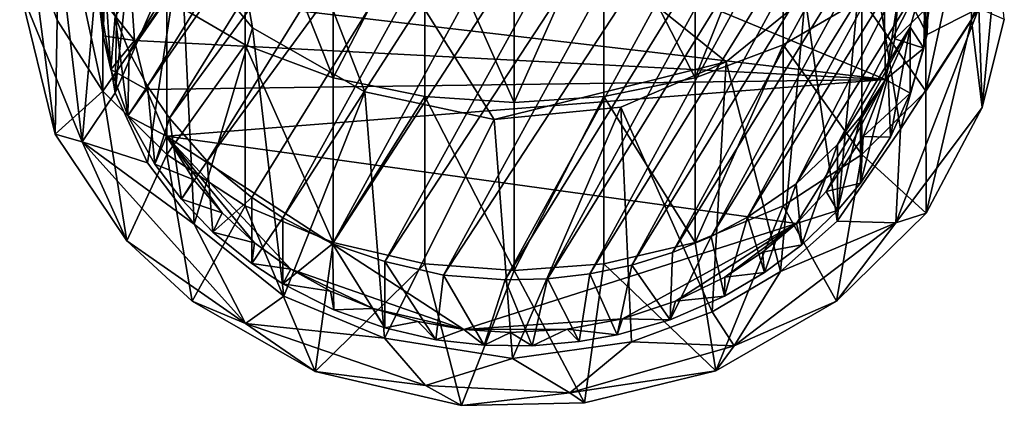
# Model space of a CAD drawing. Units: inches. Extents: x -0.91 to 0.91, y -4.66 to 4.67.
# Drawn here: x -0.59 to 0.59, y -4.66 to -4.2 of the extents above; entities that cross this region are included whole.
import ezdxf

# ---------------------------------------------------------------- set-up
doc = ezdxf.new("R2010")
doc.units = ezdxf.units.IN
doc.layers.get('0').update_dxf_attribs({"true_color": 0xc2ced6})

msp = doc.modelspace()

# ---------------------------------------------------------------- linework, layer by layer
for points in [[(-0.0392, -3.6288), (-0.0902, -3.6347), (-0.4625, -4.2364), (-0.0392, -3.6288)], [(-0.4625, -4.2364), (-0.4405, -4.2775), (-0.0392, -3.6288), (-0.4625, -4.2364)], [(-0.4405, -4.2775), (-0.4143, -4.316), (0.0117, -3.6275), (-0.4405, -4.2775)], [(-0.0392, -3.6288), (-0.4405, -4.2775), (0.0117, -3.6275), (-0.0392, -3.6288)], [(0.0117, -3.6275), (-0.4143, -4.316), (0.0855, -3.6334), (0.0117, -3.6275)], [(-0.4796, -4.1933), (-0.4625, -4.2364), (-0.0902, -3.6347), (-0.4796, -4.1933)], [(-0.4143, -4.316), (-0.3689, -4.3676), (0.0855, -3.6334), (-0.4143, -4.316)], [(0.0855, -3.6334), (-0.3689, -4.3676), (0.1562, -3.6494), (0.0855, -3.6334)], [(0.1562, -3.6494), (-0.3689, -4.3676), (-0.3153, -4.4115), (0.1562, -3.6494)], [(-0.3153, -4.4115), (-0.2779, -4.4359), (0.1562, -3.6494), (-0.3153, -4.4115)], [(0.1562, -3.6494), (-0.2779, -4.4359), (0.2152, -3.6698), (0.1562, -3.6494)], [(0.2152, -3.6698), (-0.2779, -4.4359), (-0.2182, -4.467), (0.2152, -3.6698)], [(-0.2182, -4.467), (0.2785, -3.7021), (0.2152, -3.6698), (-0.2182, -4.467)], [(0.2785, -3.7021), (-0.2182, -4.467), (-0.1556, -4.4885), (0.2785, -3.7021)], [(0.2785, -3.7021), (-0.1556, -4.4885), (0.3346, -3.7402), (0.2785, -3.7021)], [(-0.3982, -3.7232), (-0.3143, -4.2073), (-0.4006, -4.1037), (-0.3982, -3.7232)], [(0.2544, -4.2483), (-0.3982, -3.7232), (0.3493, -4.1711), (0.2544, -4.2483)], [(0.2544, -4.2483), (-0.0242, -4.3176), (-0.3982, -3.7232), (0.2544, -4.2483)], [(-0.3982, -3.7232), (-0.0242, -4.3176), (-0.1797, -4.2845), (-0.3982, -3.7232)], [(-0.1797, -4.2845), (-0.3143, -4.2073), (-0.3982, -3.7232), (-0.1797, -4.2845)], [(0.3346, -3.7402), (-0.1556, -4.4885), (-0.0849, -4.5046), (0.3346, -3.7402)], [(0.3346, -3.7402), (-0.0849, -4.5046), (0.3848, -3.7866), (0.3346, -3.7402)], [(-0.0849, -4.5046), (-0.0111, -4.5104), (0.3848, -3.7866), (-0.0849, -4.5046)], [(0.3848, -3.7866), (-0.0111, -4.5104), (0.4148, -3.822), (0.3848, -3.7866)], [(-0.0111, -4.5104), (0.0398, -4.5092), (0.4148, -3.822), (-0.0111, -4.5104)], [(0.4411, -3.8605), (0.4148, -3.822), (0.0398, -4.5092), (0.4411, -3.8605)], [(0.4411, -3.8605), (0.0398, -4.5092), (0.0908, -4.5033), (0.4411, -3.8605)], [(0.463, -3.9016), (0.4411, -3.8605), (0.0908, -4.5033), (0.463, -3.9016)], [(0.1411, -4.4927), (0.463, -3.9016), (0.0908, -4.5033), (0.1411, -4.4927)], [(0.1411, -4.4927), (0.4801, -3.9447), (0.463, -3.9016), (0.1411, -4.4927)], [(0.4461, -4.2695), (-0.4604, -4.1628), (-0.374, -3.9297), (0.4461, -4.2695)], [(0.4461, -4.2695), (-0.374, -3.9297), (0.4424, -4.0524), (0.4461, -4.2695)], [(0.422, -4.07), (0.4551, -3.9309), (0.4962, -4.2153), (0.422, -4.07)], [(0.4551, -3.9309), (0.4984, -4.1277), (0.4962, -4.2153), (0.4551, -3.9309)], [(0.4801, -3.9447), (0.1411, -4.4927), (0.1899, -4.4776), (0.4801, -3.9447)], [(0.4801, -3.9447), (0.1899, -4.4776), (0.4921, -3.9891), (0.4801, -3.9447)], [(-0.4795, -4.2857), (-0.4481, -3.9888), (-0.4006, -4.1037), (-0.4795, -4.2857)], [(-0.4795, -4.2857), (-0.4754, -4.0715), (-0.4481, -3.9888), (-0.4795, -4.2857)], [(0.1899, -4.4776), (0.2364, -4.4582), (0.4921, -3.9891), (0.1899, -4.4776)], [(0.4988, -4.0341), (0.4921, -3.9891), (0.2364, -4.4582), (0.4988, -4.0341)], [(-0.4176, -4.1728), (-0.3232, -4.228), (-0.3232, -4.0016), (-0.4176, -4.1728)], [(-0.2174, -4.2675), (-0.2174, -4.0356), (-0.3232, -4.0016), (-0.2174, -4.2675)], [(-0.3232, -4.0016), (-0.3232, -4.228), (-0.2174, -4.2675), (-0.3232, -4.0016)], [(0.3232, -4.0016), (0.2174, -4.0356), (0.2174, -4.2675), (0.3232, -4.0016)], [(0.2174, -4.2675), (0.3232, -4.228), (0.3232, -4.0016), (0.2174, -4.2675)], [(0.3232, -4.0016), (0.3232, -4.228), (0.4176, -4.1728), (0.3232, -4.0016)], [(-0.5807, -4.1099), (-0.5491, -4.1984), (-0.5491, -4.0286), (-0.5807, -4.1099)], [(-0.4943, -4.2836), (-0.4943, -4.1048), (-0.5491, -4.0286), (-0.4943, -4.2836)], [(-0.5491, -4.0286), (-0.5491, -4.1984), (-0.4943, -4.2836), (-0.5491, -4.0286)], [(0.5491, -4.0286), (0.4943, -4.1048), (0.4943, -4.2836), (0.5491, -4.0286)], [(0.4943, -4.2836), (0.5491, -4.1984), (0.5491, -4.0286), (0.4943, -4.2836)], [(0.5491, -4.0286), (0.5491, -4.1984), (0.5807, -4.1099), (0.5491, -4.0286)], [(-0.1075, -4.0552), (-0.2174, -4.0356), (-0.2174, -4.2675), (-0.1075, -4.0552)], [(0.2174, -4.2675), (0.2174, -4.0356), (0.1075, -4.0552), (0.2174, -4.2675)], [(0.2364, -4.4582), (0.28, -4.435), (0.4988, -4.0341), (0.2364, -4.4582)], [(0.4988, -4.0341), (0.28, -4.435), (0.5002, -4.0791), (0.4988, -4.0341)], [(-0.2174, -4.2675), (-0.1075, -4.2902), (-0.1075, -4.0552), (-0.2174, -4.2675)], [(0, -4.2973), (0, -4.0613), (-0.1075, -4.0552), (0, -4.2973)], [(-0.1075, -4.0552), (-0.1075, -4.2902), (0, -4.2973), (-0.1075, -4.0552)], [(0.1075, -4.0552), (0, -4.0613), (0, -4.2973), (0.1075, -4.0552)], [(0, -4.2973), (0.1075, -4.2902), (0.1075, -4.0552), (0, -4.2973)], [(0.1075, -4.0552), (0.1075, -4.2902), (0.2174, -4.2675), (0.1075, -4.0552)], [(0.461, -4.171), (0.4461, -4.2695), (0.4424, -4.0524), (0.461, -4.171)], [(-0.5023, -4.1505), (-0.4754, -4.0715), (-0.4795, -4.2857), (-0.5023, -4.1505)], [(0.5002, -4.0791), (0.28, -4.435), (0.3385, -4.3949), (0.5002, -4.0791)], [(0.5002, -4.0791), (0.3385, -4.3949), (0.4937, -4.1442), (0.5002, -4.0791)], [(0.3879, -4.4398), (0.3493, -4.1711), (0.422, -4.07), (0.3879, -4.4398)], [(0.422, -4.07), (0.464, -4.3294), (0.3879, -4.4398), (0.422, -4.07)], [(0.4962, -4.2153), (0.464, -4.3294), (0.422, -4.07), (0.4962, -4.2153)], [(-0.519, -4.3447), (-0.5942, -4.1595), (-0.5491, -4.0881), (-0.519, -4.3447)], [(-0.5491, -4.0881), (-0.5023, -4.1505), (-0.519, -4.3447), (-0.5491, -4.0881)], [(-0.4982, -4.1038), (-0.4997, -4.167), (-0.4939, -4.2171), (-0.4982, -4.1038)], [(-0.4939, -4.2171), (-0.4916, -4.1489), (-0.4982, -4.1038), (-0.4939, -4.2171)], [(-0.4006, -4.1037), (-0.4408, -4.3696), (-0.4795, -4.2857), (-0.4006, -4.1037)], [(-0.3845, -4.4435), (-0.4408, -4.3696), (-0.4006, -4.1037), (-0.3845, -4.4435)], [(-0.4006, -4.1037), (-0.3143, -4.2073), (-0.3845, -4.4435), (-0.4006, -4.1037)], [(-0.5807, -4.1099), (-0.5942, -4.1595), (-0.5517, -4.3351), (-0.5807, -4.1099)], [(-0.5517, -4.3351), (-0.5491, -4.1984), (-0.5807, -4.1099), (-0.5517, -4.3351)], [(-0.4176, -4.1728), (-0.4943, -4.1048), (-0.4943, -4.2836), (-0.4176, -4.1728)], [(0.4943, -4.2836), (0.4943, -4.1048), (0.4176, -4.1728), (0.4943, -4.2836)], [(0.5807, -4.1099), (0.5491, -4.1984), (0.5621, -4.3034), (0.5807, -4.1099)], [(0.5621, -4.3034), (0.5887, -4.1969), (0.5807, -4.1099), (0.5621, -4.3034)], [(0.4984, -4.1277), (0.5581, -4.1837), (0.4962, -4.2153), (0.4984, -4.1277)], [(-0.519, -4.3447), (-0.5023, -4.1505), (-0.4795, -4.2857), (-0.519, -4.3447)], [(-0.4916, -4.1489), (-0.4939, -4.2171), (-0.4845, -4.2574), (-0.4916, -4.1489)], [(-0.4845, -4.2574), (-0.4796, -4.1933), (-0.4916, -4.1489), (-0.4845, -4.2574)], [(0.3882, -4.3477), (0.4937, -4.1442), (0.3385, -4.3949), (0.3882, -4.3477)], [(0.3882, -4.3477), (0.4755, -4.2066), (0.4937, -4.1442), (0.3882, -4.3477)], [(0.4919, -4.2318), (0.4937, -4.1442), (0.4755, -4.2066), (0.4919, -4.2318)], [(0.4937, -4.1442), (0.4919, -4.2318), (0.499, -4.1807), (0.4937, -4.1442)], [(-0.5517, -4.3351), (-0.5942, -4.1595), (-0.519, -4.3447), (-0.5517, -4.3351)], [(-0.4997, -4.167), (-0.4604, -4.1628), (-0.4561, -4.2227), (-0.4997, -4.167)], [(0.4461, -4.2695), (-0.4561, -4.2227), (-0.4604, -4.1628), (0.4461, -4.2695)], [(-0.4561, -4.2227), (-0.4939, -4.2171), (-0.4997, -4.167), (-0.4561, -4.2227)], [(-0.4943, -4.2836), (-0.4176, -4.3597), (-0.4176, -4.1728), (-0.4943, -4.2836)], [(-0.3232, -4.228), (-0.4176, -4.1728), (-0.4176, -4.3597), (-0.3232, -4.228)], [(0.3198, -4.5004), (0.2544, -4.2483), (0.3493, -4.1711), (0.3198, -4.5004)], [(0.3493, -4.1711), (0.3879, -4.4398), (0.3198, -4.5004), (0.3493, -4.1711)], [(0.4176, -4.3597), (0.4176, -4.1728), (0.3232, -4.228), (0.4176, -4.3597)], [(0.4176, -4.1728), (0.4176, -4.3597), (0.4943, -4.2836), (0.4176, -4.1728)], [(0.4461, -4.2695), (0.461, -4.171), (0.457, -4.2207), (0.4461, -4.2695)], [(0.499, -4.1807), (0.457, -4.2207), (0.461, -4.171), (0.499, -4.1807)], [(0.457, -4.2207), (0.499, -4.1807), (0.4919, -4.2318), (0.457, -4.2207)], [(0.4584, -4.4418), (0.5581, -4.1837), (0.5621, -4.3034), (0.4584, -4.4418)], [(0.4584, -4.4418), (0.464, -4.3294), (0.5581, -4.1837), (0.4584, -4.4418)], [(0.5581, -4.1837), (0.464, -4.3294), (0.4962, -4.2153), (0.5581, -4.1837)], [(0.5581, -4.1837), (0.5887, -4.1969), (0.5621, -4.3034), (0.5581, -4.1837)], [(-0.4943, -4.2836), (-0.5491, -4.1984), (-0.5517, -4.3351), (-0.4943, -4.2836)], [(-0.4796, -4.1933), (-0.4845, -4.2574), (-0.4643, -4.3133), (-0.4796, -4.1933)], [(-0.4643, -4.3133), (-0.4625, -4.2364), (-0.4796, -4.1933), (-0.4643, -4.3133)], [(0.5491, -4.1984), (0.4943, -4.2836), (0.4948, -4.4301), (0.5491, -4.1984)], [(0.4948, -4.4301), (0.5621, -4.3034), (0.5491, -4.1984), (0.4948, -4.4301)], [(-0.3143, -4.2073), (-0.277, -4.5302), (-0.3845, -4.4435), (-0.3143, -4.2073)], [(-0.277, -4.5302), (-0.3143, -4.2073), (-0.1797, -4.2845), (-0.277, -4.5302)], [(0.4158, -4.3146), (0.4755, -4.2066), (0.3882, -4.3477), (0.4158, -4.3146)], [(0.4158, -4.3146), (0.449, -4.265), (0.4755, -4.2066), (0.4158, -4.3146)], [(0.4755, -4.2066), (0.449, -4.265), (0.4521, -4.3388), (0.4755, -4.2066)], [(0.4521, -4.3388), (0.4755, -4.2861), (0.4755, -4.2066), (0.4521, -4.3388)], [(0.4755, -4.2066), (0.4755, -4.2861), (0.4919, -4.2318), (0.4755, -4.2066)], [(-0.4845, -4.2574), (-0.4939, -4.2171), (-0.4561, -4.2227), (-0.4845, -4.2574)], [(-0.4561, -4.2227), (-0.4418, -4.2814), (-0.4845, -4.2574), (-0.4561, -4.2227)], [(0.4461, -4.2695), (-0.4418, -4.2814), (-0.4561, -4.2227), (0.4461, -4.2695)], [(0.4461, -4.2695), (0.457, -4.2207), (0.4919, -4.2318), (0.4461, -4.2695)], [(-0.4176, -4.3597), (-0.3232, -4.4215), (-0.3232, -4.228), (-0.4176, -4.3597)], [(-0.2174, -4.4656), (-0.2174, -4.2675), (-0.3232, -4.228), (-0.2174, -4.4656)], [(-0.3232, -4.228), (-0.3232, -4.4215), (-0.2174, -4.4656), (-0.3232, -4.228)], [(0.3232, -4.228), (0.2174, -4.2675), (0.2174, -4.4656), (0.3232, -4.228)], [(0.2174, -4.4656), (0.3232, -4.4215), (0.3232, -4.228), (0.2174, -4.4656)], [(0.3232, -4.228), (0.3232, -4.4215), (0.4176, -4.3597), (0.3232, -4.228)], [(0.4919, -4.2318), (0.4755, -4.2861), (0.4461, -4.2695), (0.4919, -4.2318)], [(-0.4405, -4.2775), (-0.4625, -4.2364), (-0.4643, -4.3133), (-0.4405, -4.2775)], [(-0.4643, -4.3133), (-0.4845, -4.2574), (-0.4418, -4.2814), (-0.4643, -4.3133)], [(0.2544, -4.2483), (0.128, -4.3029), (-0.0242, -4.3176), (0.2544, -4.2483)], [(0.128, -4.3029), (0.2544, -4.2483), (0.2379, -4.549), (0.128, -4.3029)], [(0.3198, -4.5004), (0.2379, -4.549), (0.2544, -4.2483), (0.3198, -4.5004)], [(0.4461, -4.2695), (-0.4179, -4.3377), (-0.4418, -4.2814), (0.4461, -4.2695)], [(0.339, -4.4427), (-0.4179, -4.3377), (0.4461, -4.2695), (0.339, -4.4427)], [(-0.1075, -4.2902), (-0.2174, -4.2675), (-0.2174, -4.4656), (-0.1075, -4.2902)], [(0.2174, -4.4656), (0.2174, -4.2675), (0.1075, -4.2902), (0.2174, -4.4656)], [(0.3746, -4.4041), (0.339, -4.4427), (0.4461, -4.2695), (0.3746, -4.4041)], [(0.4192, -4.3382), (0.3746, -4.4041), (0.4461, -4.2695), (0.4192, -4.3382)], [(0.4158, -4.3941), (0.4521, -4.3388), (0.449, -4.265), (0.4158, -4.3941)], [(0.449, -4.265), (0.4158, -4.3146), (0.4158, -4.3941), (0.449, -4.265)], [(0.4461, -4.2695), (0.4755, -4.2861), (0.4192, -4.3382), (0.4461, -4.2695)], [(-0.4643, -4.3133), (-0.4318, -4.3713), (-0.4405, -4.2775), (-0.4643, -4.3133)], [(-0.4418, -4.2814), (-0.4179, -4.3377), (-0.4643, -4.3133), (-0.4418, -4.2814)], [(-0.4143, -4.316), (-0.4405, -4.2775), (-0.4318, -4.3713), (-0.4143, -4.316)], [(-0.5517, -4.3351), (-0.4653, -4.4634), (-0.4943, -4.2836), (-0.5517, -4.3351)], [(-0.4795, -4.2857), (-0.4408, -4.3696), (-0.519, -4.3447), (-0.4795, -4.2857)], [(-0.4176, -4.3597), (-0.4943, -4.2836), (-0.4653, -4.4634), (-0.4176, -4.3597)], [(-0.1559, -4.5807), (-0.277, -4.5302), (-0.1797, -4.2845), (-0.1559, -4.5807)], [(-0.2174, -4.4656), (-0.1075, -4.4911), (-0.1075, -4.2902), (-0.2174, -4.4656)], [(-0.1559, -4.5807), (-0.1797, -4.2845), (-0.0242, -4.3176), (-0.1559, -4.5807)], [(0, -4.499), (0, -4.2973), (-0.1075, -4.2902), (0, -4.499)], [(-0.1075, -4.2902), (-0.1075, -4.4911), (0, -4.499), (-0.1075, -4.2902)], [(0.1075, -4.2902), (0, -4.2973), (0, -4.499), (0.1075, -4.2902)], [(0, -4.499), (0.1075, -4.4911), (0.1075, -4.2902), (0, -4.499)], [(0.1075, -4.2902), (0.1075, -4.4911), (0.2174, -4.4656), (0.1075, -4.2902)], [(0.4948, -4.4301), (0.4943, -4.2836), (0.4176, -4.3597), (0.4948, -4.4301)], [(0.4192, -4.3382), (0.4755, -4.2861), (0.4521, -4.3388), (0.4192, -4.3382)], [(-0.0021, -4.6049), (-0.0242, -4.3176), (0.128, -4.3029), (-0.0021, -4.6049)], [(0.128, -4.3029), (0.1408, -4.5848), (-0.0021, -4.6049), (0.128, -4.3029)], [(0.2379, -4.549), (0.1408, -4.5848), (0.128, -4.3029), (0.2379, -4.549)], [(0.4584, -4.4418), (0.5621, -4.3034), (0.4948, -4.4301), (0.4584, -4.4418)], [(-0.4179, -4.3377), (-0.4318, -4.3713), (-0.4643, -4.3133), (-0.4179, -4.3377)], [(-0.4318, -4.3713), (-0.3997, -4.4135), (-0.4143, -4.316), (-0.4318, -4.3713)], [(-0.3689, -4.3676), (-0.4143, -4.316), (-0.3997, -4.4135), (-0.3689, -4.3676)], [(0.3882, -4.4271), (0.4158, -4.3941), (0.4158, -4.3146), (0.3882, -4.4271)], [(0.4158, -4.3146), (0.3882, -4.3477), (0.3882, -4.4271), (0.4158, -4.3146)], [(-0.0242, -4.3176), (-0.0021, -4.6049), (-0.1559, -4.5807), (-0.0242, -4.3176)], [(-0.4653, -4.4634), (-0.5517, -4.3351), (-0.519, -4.3447), (-0.4653, -4.4634)], [(-0.4179, -4.3377), (-0.3849, -4.3902), (-0.4318, -4.3713), (-0.4179, -4.3377)], [(-0.0606, -4.5701), (-0.2683, -4.4974), (-0.4179, -4.3377), (-0.0606, -4.5701)], [(-0.4179, -4.3377), (-0.3511, -4.43), (-0.3849, -4.3902), (-0.4179, -4.3377)], [(-0.3511, -4.43), (-0.4179, -4.3377), (-0.312, -4.466), (-0.3511, -4.43)], [(-0.4179, -4.3377), (-0.2683, -4.4974), (-0.312, -4.466), (-0.4179, -4.3377)], [(-0.0606, -4.5701), (-0.4179, -4.3377), (0.339, -4.4427), (-0.0606, -4.5701)], [(0.4158, -4.3941), (0.3746, -4.4041), (0.4192, -4.3382), (0.4158, -4.3941)], [(0.3879, -4.4398), (0.464, -4.3294), (0.4584, -4.4418), (0.3879, -4.4398)], [(0.4192, -4.3382), (0.4521, -4.3388), (0.4158, -4.3941), (0.4192, -4.3382)], [(-0.519, -4.3447), (-0.3227, -4.5628), (-0.4653, -4.4634), (-0.519, -4.3447)], [(-0.3845, -4.4435), (-0.519, -4.3447), (-0.4408, -4.3696), (-0.3845, -4.4435)], [(-0.519, -4.3447), (-0.3845, -4.4435), (-0.3227, -4.5628), (-0.519, -4.3447)], [(0.3882, -4.3477), (0.3385, -4.3949), (0.3455, -4.4685), (0.3882, -4.3477)], [(0.3455, -4.4685), (0.3882, -4.4271), (0.3882, -4.3477), (0.3455, -4.4685)], [(-0.387, -4.536), (-0.4176, -4.3597), (-0.4653, -4.4634), (-0.387, -4.536)], [(-0.387, -4.536), (-0.3232, -4.4215), (-0.4176, -4.3597), (-0.387, -4.536)], [(0.3232, -4.4215), (0.387, -4.536), (0.4176, -4.3597), (0.3232, -4.4215)], [(0.4176, -4.3597), (0.387, -4.536), (0.4948, -4.4301), (0.4176, -4.3597)], [(-0.3997, -4.4135), (-0.4318, -4.3713), (-0.3849, -4.3902), (-0.3997, -4.4135)], [(-0.3997, -4.4135), (-0.3623, -4.4531), (-0.3689, -4.3676), (-0.3997, -4.4135)], [(-0.3153, -4.4115), (-0.3689, -4.3676), (-0.3623, -4.4531), (-0.3153, -4.4115)], [(-0.3849, -4.3902), (-0.3511, -4.43), (-0.3997, -4.4135), (-0.3849, -4.3902)], [(0.3385, -4.3949), (0.28, -4.435), (0.3005, -4.5015), (0.3385, -4.3949)], [(0.3005, -4.5015), (0.3455, -4.4685), (0.3385, -4.3949), (0.3005, -4.5015)], [(0.3746, -4.4041), (0.4158, -4.3941), (0.3882, -4.4271), (0.3746, -4.4041)], [(-0.3623, -4.4531), (-0.3153, -4.4909), (-0.3153, -4.4115), (-0.3623, -4.4531)], [(-0.2779, -4.4359), (-0.3153, -4.4115), (-0.3153, -4.4909), (-0.2779, -4.4359)], [(0.3746, -4.4041), (0.3882, -4.4271), (0.339, -4.4427), (0.3746, -4.4041)], [(-0.3511, -4.43), (-0.3623, -4.4531), (-0.3997, -4.4135), (-0.3511, -4.43)], [(-0.2394, -4.6207), (-0.3232, -4.4215), (-0.387, -4.536), (-0.2394, -4.6207)], [(-0.2394, -4.6207), (-0.2174, -4.4656), (-0.3232, -4.4215), (-0.2394, -4.6207)], [(0.2174, -4.4656), (0.2422, -4.62), (0.3232, -4.4215), (0.2174, -4.4656)], [(0.2422, -4.62), (0.387, -4.536), (0.3232, -4.4215), (0.2422, -4.62)], [(-0.3623, -4.4531), (-0.3511, -4.43), (-0.312, -4.466), (-0.3623, -4.4531)], [(0.28, -4.435), (0.2364, -4.4582), (0.2527, -4.5299), (0.28, -4.435)], [(0.2527, -4.5299), (0.3005, -4.5015), (0.28, -4.435), (0.2527, -4.5299)], [(0.339, -4.4427), (0.3882, -4.4271), (0.3455, -4.4685), (0.339, -4.4427)], [(0.4584, -4.4418), (0.4948, -4.4301), (0.387, -4.536), (0.4584, -4.4418)], [(-0.3227, -4.5628), (-0.3845, -4.4435), (-0.277, -4.5302), (-0.3227, -4.5628)], [(-0.3153, -4.4909), (-0.2779, -4.5153), (-0.2779, -4.4359), (-0.3153, -4.4909)], [(-0.2182, -4.467), (-0.2779, -4.4359), (-0.2779, -4.5153), (-0.2182, -4.467)], [(0.13, -4.5572), (-0.0606, -4.5701), (0.339, -4.4427), (0.13, -4.5572)], [(0.1937, -4.5361), (0.13, -4.5572), (0.339, -4.4427), (0.1937, -4.5361)], [(0.1937, -4.5361), (0.339, -4.4427), (0.2531, -4.507), (0.1937, -4.5361)], [(0.2983, -4.4771), (0.2531, -4.507), (0.339, -4.4427), (0.2983, -4.4771)], [(0.387, -4.536), (0.2641, -4.5898), (0.4584, -4.4418), (0.387, -4.536)], [(0.4584, -4.4418), (0.2641, -4.5898), (0.3198, -4.5004), (0.4584, -4.4418)], [(0.3455, -4.4685), (0.2983, -4.4771), (0.339, -4.4427), (0.3455, -4.4685)], [(0.4584, -4.4418), (0.3198, -4.5004), (0.3879, -4.4398), (0.4584, -4.4418)], [(-0.312, -4.466), (-0.3153, -4.4909), (-0.3623, -4.4531), (-0.312, -4.466)], [(0.1871, -4.5585), (0.2527, -4.5299), (0.2364, -4.4582), (0.1871, -4.5585)], [(0.2364, -4.4582), (0.1899, -4.4776), (0.1871, -4.5585), (0.2364, -4.4582)], [(-0.3227, -4.5628), (-0.387, -4.536), (-0.4653, -4.4634), (-0.3227, -4.5628)], [(-0.312, -4.466), (-0.2683, -4.4974), (-0.3153, -4.4909), (-0.312, -4.466)], [(-0.2779, -4.5153), (-0.2167, -4.5466), (-0.2182, -4.467), (-0.2779, -4.5153)], [(-0.1075, -4.4911), (-0.2174, -4.4656), (-0.2394, -4.6207), (-0.1075, -4.4911)], [(-0.2182, -4.467), (-0.2167, -4.5466), (-0.1556, -4.568), (-0.2182, -4.467)], [(-0.1556, -4.568), (-0.1556, -4.4885), (-0.2182, -4.467), (-0.1556, -4.568)], [(0.2422, -4.62), (0.2174, -4.4656), (0.1075, -4.4911), (0.2422, -4.62)], [(0.2983, -4.4771), (0.3455, -4.4685), (0.3005, -4.5015), (0.2983, -4.4771)], [(0.1871, -4.5585), (0.1899, -4.4776), (0.1411, -4.4927), (0.1871, -4.5585)], [(0.2531, -4.507), (0.2983, -4.4771), (0.3005, -4.5015), (0.2531, -4.507)], [(-0.2683, -4.4974), (-0.2779, -4.5153), (-0.3153, -4.4909), (-0.2683, -4.4974)], [(-0.2394, -4.6207), (-0.0633, -4.6613), (-0.1075, -4.4911), (-0.2394, -4.6207)], [(-0.1556, -4.4885), (-0.1556, -4.568), (-0.0943, -4.5824), (-0.1556, -4.4885)], [(-0.0943, -4.5824), (-0.0849, -4.5046), (-0.1556, -4.4885), (-0.0943, -4.5824)], [(-0.1075, -4.4911), (-0.0633, -4.6613), (0, -4.499), (-0.1075, -4.4911)], [(0.0843, -4.6582), (0.1075, -4.4911), (0, -4.499), (0.0843, -4.6582)], [(0.1075, -4.4911), (0.0843, -4.6582), (0.2422, -4.62), (0.1075, -4.4911)], [(0.1237, -4.5765), (0.1411, -4.4927), (0.0908, -4.5033), (0.1237, -4.5765)], [(0.1411, -4.4927), (0.1237, -4.5765), (0.1871, -4.5585), (0.1411, -4.4927)], [(-0.2779, -4.5153), (-0.2683, -4.4974), (-0.2206, -4.5239), (-0.2779, -4.5153)], [(-0.0606, -4.5701), (-0.1696, -4.545), (-0.2683, -4.4974), (-0.0606, -4.5701)], [(-0.1696, -4.545), (-0.2206, -4.5239), (-0.2683, -4.4974), (-0.1696, -4.545)], [(-0.0849, -4.5046), (-0.0943, -4.5824), (-0.0363, -4.5888), (-0.0849, -4.5046)], [(-0.0363, -4.5888), (-0.0111, -4.5104), (-0.0849, -4.5046), (-0.0363, -4.5888)], [(0, -4.499), (-0.0633, -4.6613), (0.0843, -4.6582), (0, -4.499)], [(0.0781, -4.5847), (0.0908, -4.5033), (0.0398, -4.5092), (0.0781, -4.5847)], [(0.0908, -4.5033), (0.0781, -4.5847), (0.1237, -4.5765), (0.0908, -4.5033)], [(0.3198, -4.5004), (0.2641, -4.5898), (0.2379, -4.549), (0.3198, -4.5004)], [(0.3005, -4.5015), (0.2527, -4.5299), (0.2531, -4.507), (0.3005, -4.5015)], [(-0.2167, -4.5466), (-0.2779, -4.5153), (-0.2206, -4.5239), (-0.2167, -4.5466)], [(-0.0111, -4.5104), (-0.0363, -4.5888), (0.0213, -4.5899), (-0.0111, -4.5104)], [(0.0213, -4.5899), (0.0398, -4.5092), (-0.0111, -4.5104), (0.0213, -4.5899)], [(0.0398, -4.5092), (0.0213, -4.5899), (0.0781, -4.5847), (0.0398, -4.5092)], [(0.2531, -4.507), (0.2527, -4.5299), (0.1937, -4.5361), (0.2531, -4.507)], [(-0.277, -4.5302), (-0.1559, -4.5807), (-0.3227, -4.5628), (-0.277, -4.5302)], [(-0.2167, -4.5466), (-0.2206, -4.5239), (-0.1696, -4.545), (-0.2167, -4.5466)], [(0.1937, -4.5361), (0.2527, -4.5299), (0.1871, -4.5585), (0.1937, -4.5361)], [(-0.3227, -4.5628), (-0.2394, -4.6207), (-0.387, -4.536), (-0.3227, -4.5628)], [(0.13, -4.5572), (0.1937, -4.5361), (0.1871, -4.5585), (0.13, -4.5572)], [(0.2641, -4.5898), (0.387, -4.536), (0.2422, -4.62), (0.2641, -4.5898)], [(-0.1696, -4.545), (-0.1556, -4.568), (-0.2167, -4.5466), (-0.1696, -4.545)], [(-0.1696, -4.545), (-0.0606, -4.5701), (-0.116, -4.5605), (-0.1696, -4.545)], [(-0.1696, -4.545), (-0.116, -4.5605), (-0.1556, -4.568), (-0.1696, -4.545)], [(0.2641, -4.5898), (0.1408, -4.5848), (0.2379, -4.549), (0.2641, -4.5898)], [(-0.2394, -4.6207), (-0.3227, -4.5628), (-0.1065, -4.6375), (-0.2394, -4.6207)], [(-0.3227, -4.5628), (-0.1559, -4.5807), (-0.1065, -4.6375), (-0.3227, -4.5628)], [(-0.0943, -4.5824), (-0.1556, -4.568), (-0.116, -4.5605), (-0.0943, -4.5824)], [(-0.116, -4.5605), (-0.0606, -4.5701), (-0.0943, -4.5824), (-0.116, -4.5605)], [(0.13, -4.5572), (0.0635, -4.5698), (-0.0606, -4.5701), (0.13, -4.5572)], [(0.0635, -4.5698), (0.13, -4.5572), (0.1237, -4.5765), (0.0635, -4.5698)], [(0.1871, -4.5585), (0.1237, -4.5765), (0.13, -4.5572), (0.1871, -4.5585)], [(-0.0606, -4.5701), (-0.0363, -4.5888), (-0.0943, -4.5824), (-0.0606, -4.5701)], [(-0.0606, -4.5701), (0.0635, -4.5698), (-0.0044, -4.5737), (-0.0606, -4.5701)], [(-0.0363, -4.5888), (-0.0606, -4.5701), (-0.0044, -4.5737), (-0.0363, -4.5888)], [(-0.0044, -4.5737), (0.0213, -4.5899), (-0.0363, -4.5888), (-0.0044, -4.5737)], [(0.0213, -4.5899), (-0.0044, -4.5737), (0.0635, -4.5698), (0.0213, -4.5899)], [(0.0635, -4.5698), (0.0781, -4.5847), (0.0213, -4.5899), (0.0635, -4.5698)], [(0.1237, -4.5765), (0.0781, -4.5847), (0.0635, -4.5698), (0.1237, -4.5765)], [(-0.1559, -4.5807), (-0.0021, -4.6049), (-0.1065, -4.6375), (-0.1559, -4.5807)], [(0.0666, -4.6462), (-0.0021, -4.6049), (0.1408, -4.5848), (0.0666, -4.6462)], [(0.2641, -4.5898), (0.0666, -4.6462), (0.1408, -4.5848), (0.2641, -4.5898)], [(0.2422, -4.62), (0.0666, -4.6462), (0.2641, -4.5898), (0.2422, -4.62)], [(-0.1065, -4.6375), (-0.0021, -4.6049), (0.0666, -4.6462), (-0.1065, -4.6375)], [(-0.1065, -4.6375), (-0.0633, -4.6613), (-0.2394, -4.6207), (-0.1065, -4.6375)], [(0.2422, -4.62), (0.0843, -4.6582), (0.0666, -4.6462), (0.2422, -4.62)], [(-0.0633, -4.6613), (-0.1065, -4.6375), (0.0666, -4.6462), (-0.0633, -4.6613)], [(0.0666, -4.6462), (0.0843, -4.6582), (-0.0633, -4.6613), (0.0666, -4.6462)]]:
    msp.add_lwpolyline(points)

doc.saveas('drawing.dxf')
